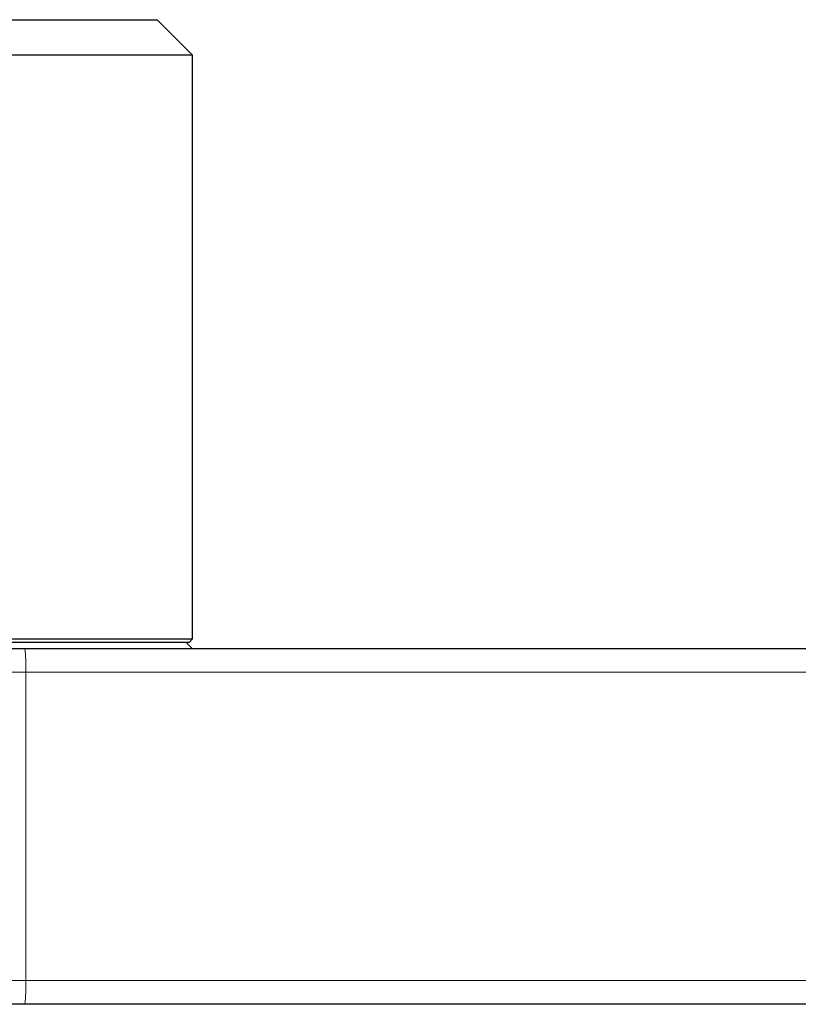
# Model space of a CAD drawing. Units: millimetres. Extents: x 100 to 8303, y 0 to 6379.
# Drawn here: x 2229 to 2294, y 4486 to 4569 of the extents above; entities that cross this region are included whole.
import ezdxf

# ---------------------------------------------------------------- set-up
doc = ezdxf.new("R2010")
doc.units = ezdxf.units.MM
doc.header["$LTSCALE"] = 20
doc.linetypes.add('SLD-Durchgehend', pattern=[0])
doc.layers.add('KONTUR', color=7, linetype='SLD-Durchgehend')

msp = doc.modelspace()

# ---------------------------------------------------------------- linework, layer by layer
at = {"color": 7, "linetype": 'SLD-Durchgehend', "lineweight": 0}
for p, q in [((2229.224, 4514.228), (2198.289, 4514.228)), ((2229.224, 4514.228), (2229.224, 4488.228)), ((2330.177, 4514.228), (2229.224, 4514.228)), ((2198.289, 4488.228), (2229.224, 4488.228)), ((2229.224, 4488.228), (2330.177, 4488.228))]:
    msp.add_line(p, q, dxfattribs=at)
for centre, radius, start, end in [((2213.118, 4514.727), 16.114, 358.22583, 5.34525), ((2213.119, 4487.729), 16.113, 354.65462, 1.7743)]:
    msp.add_arc(centre, radius, start, end, dxfattribs=at)
at = {"layer": 'KONTUR'}
for p, q in [((2223.863, 4569.228), (2240.289, 4569.228)), ((2243.289, 4566.228), (2240.289, 4569.228)), ((2243.289, 4566.228), (2225.346, 4566.228)), ((2243.289, 4517.028), (2243.289, 4566.228)), ((2213.289, 4517.028), (2243.289, 4517.028)), ((2242.989, 4516.728), (2243.289, 4517.028)), ((2200.289, 4516.228), (2229.162, 4516.228)), ((2242.989, 4516.728), (2213.589, 4516.728)), ((2229.162, 4516.228), (2330.115, 4516.228)), ((2243.239, 4516.228), (2242.739, 4516.728)), ((2229.162, 4486.228), (2200.289, 4486.228)), ((2330.115, 4486.228), (2229.162, 4486.228))]:
    msp.add_line(p, q, dxfattribs=at)

doc.saveas('drawing.dxf')
